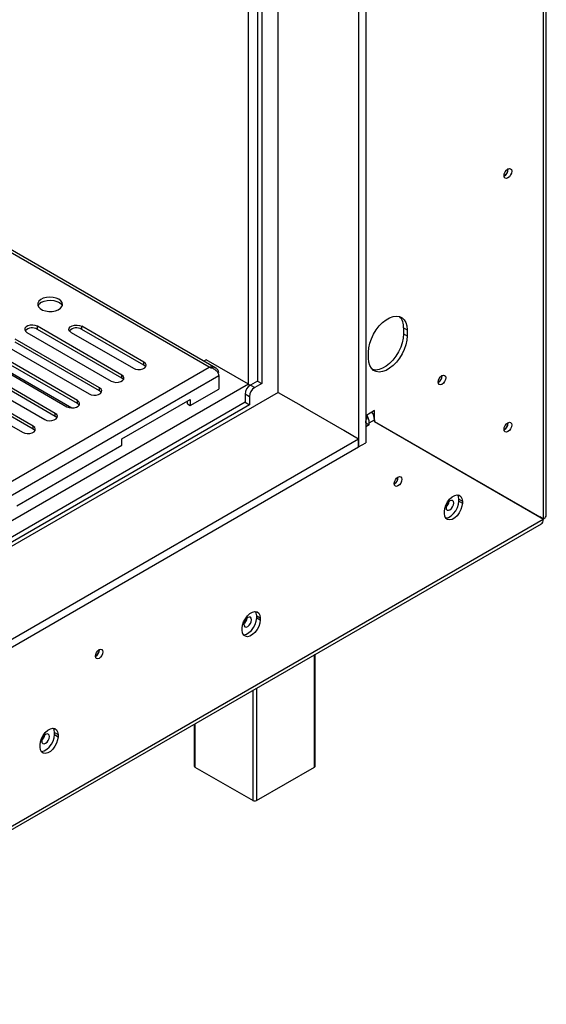
# Model space of a CAD drawing. Units: millimetres. Extents: x 1 to 629, y -69 to 243.
# Drawn here: x 232 to 242, y 17 to 37 of the extents above; entities that cross this region are included whole.
import ezdxf

# ---------------------------------------------------------------- set-up
doc = ezdxf.new("R2010")
doc.units = ezdxf.units.MM

msp = doc.modelspace()

# ---------------------------------------------------------------- linework, layer by layer
at = {"color": 7, "linetype": 'Continuous', "lineweight": 25}
for p, q in [((235.629, 29.555), (176.656, 63.599)), ((235.765, 29.535), (176.695, 63.636)), ((242.351, 26.502), (242.351, 50.788)), ((242.41, 26.581), (242.41, 50.873)), ((238.635, 44.155), (238.635, 27.951)), ((238.777, 44.237), (238.777, 28.032)), ((237.02, 29.047), (237.02, 43.263)), ((236.599, 43.02), (236.599, 29.277)), ((236.687, 43.071), (236.687, 29.226)), ((241.641, 33.536), (241.64, 33.544)), ((241.644, 33.538), (241.644, 33.545)), ((233.872, 29.397), (232.175, 30.377)), ((232.175, 30.316), (232.175, 30.377)), ((233.872, 29.336), (232.175, 30.316)), ((234.317, 29.655), (233.066, 30.377)), ((233.066, 30.316), (233.066, 30.377)), ((234.317, 29.593), (233.066, 30.316)), ((239.54, 30.347), (239.611, 30.306)), ((239.54, 30.347), (239.54, 30.225)), ((239.611, 30.306), (239.611, 30.184)), ((233.426, 29.14), (231.729, 30.12)), ((231.963, 30.255), (233.66, 29.275)), ((232.853, 30.255), (234.105, 29.532)), ((239.54, 30.225), (239.611, 30.184)), ((231.517, 29.998), (233.214, 29.018)), ((233.426, 29.079), (231.729, 30.059)), ((231.072, 29.74), (232.769, 28.761)), ((232.981, 28.883), (231.284, 29.863)), ((232.981, 28.822), (231.284, 29.802)), ((235.57, 29.704), (235.521, 29.676)), ((236.419, 29.214), (235.57, 29.704)), ((238.833, 29.735), (238.833, 29.857)), ((225.199, 23.534), (235.629, 29.555)), ((232.535, 28.626), (230.838, 29.606)), ((232.535, 28.565), (230.838, 29.544)), ((234.317, 29.593), (234.317, 29.655)), ((235.821, 29.38), (225.255, 23.28)), ((232.09, 28.369), (230.393, 29.348)), ((230.626, 29.483), (232.323, 28.503)), ((233.872, 29.336), (233.872, 29.397)), ((235.821, 29.38), (235.821, 29.114)), ((240.315, 29.381), (240.315, 29.388)), ((240.317, 29.383), (240.316, 29.388)), ((236.419, 29.214), (225.358, 22.829)), ((230.181, 29.226), (231.878, 28.246)), ((232.09, 28.308), (230.393, 29.287)), ((233.426, 29.079), (233.426, 29.14)), ((235.249, 28.784), (235.821, 29.114)), ((236.599, 29.277), (236.458, 29.196)), ((236.458, 29.196), (236.546, 29.145)), ((236.687, 29.226), (236.546, 29.145)), ((236.599, 29.277), (236.687, 29.226)), ((237.02, 29.047), (225.444, 22.365)), ((236.44, 28.961), (236.351, 29.012)), ((236.351, 29.012), (236.351, 28.849)), ((236.44, 28.961), (236.44, 28.798)), ((237.02, 29.047), (237.525, 28.755)), ((236.351, 28.849), (225.356, 22.501)), ((236.44, 28.798), (225.444, 22.45)), ((232.981, 28.822), (232.981, 28.883)), ((233.87, 28.111), (235.249, 28.907)), ((235.196, 28.815), (235.196, 28.876)), ((235.196, 28.815), (235.249, 28.784)), ((235.249, 28.907), (235.249, 28.784)), ((236.351, 28.849), (236.44, 28.798)), ((238.353, 28.277), (237.479, 28.781)), ((232.535, 28.565), (232.535, 28.626)), ((238.957, 28.683), (238.777, 28.579)), ((238.797, 28.591), (238.777, 28.579)), ((238.797, 28.591), (238.797, 28.591)), ((238.797, 28.509), (238.797, 28.591)), ((238.957, 28.462), (238.957, 28.683)), ((232.09, 28.308), (232.09, 28.369)), ((238.797, 28.509), (238.777, 28.498)), ((238.777, 28.436), (238.779, 28.438)), ((238.85, 28.397), (238.777, 28.355)), ((238.779, 28.438), (238.779, 28.479)), ((238.779, 28.438), (238.85, 28.397)), ((238.85, 28.438), (238.955, 28.498)), ((238.85, 28.397), (238.85, 28.438)), ((238.955, 28.498), (238.955, 28.457)), ((238.955, 28.463), (238.957, 28.462)), ((238.955, 28.463), (242.281, 26.543)), ((242.349, 26.497), (238.955, 28.457)), ((238.957, 28.462), (242.351, 26.502)), ((241.641, 28.432), (241.64, 28.44)), ((241.644, 28.434), (241.644, 28.441)), ((238.338, 28.286), (238.635, 28.114)), ((225.444, 20.499), (238.635, 28.114)), ((225.444, 20.336), (238.635, 27.951)), ((231.76, 26.77), (233.87, 27.988)), ((233.87, 27.988), (233.87, 28.111)), ((238.635, 27.951), (238.635, 28.114)), ((238.635, 27.951), (238.777, 28.032)), ((239.431, 27.34), (239.431, 27.346)), ((239.433, 27.341), (239.432, 27.347)), ((240.651, 26.901), (240.721, 26.86)), ((240.651, 26.86), (240.651, 26.901)), ((240.651, 26.86), (240.721, 26.82)), ((240.721, 26.86), (240.721, 26.82)), ((241.64, 26.907), (241.645, 26.909)), ((240.361, 26.611), (240.361, 26.652)), ((242.351, 26.502), (242.281, 26.543)), ((225.569, 16.743), (242.31, 26.407)), ((225.61, 16.835), (242.349, 26.497)), ((236.585, 24.554), (236.655, 24.513)), ((236.585, 24.513), (236.585, 24.554)), ((236.585, 24.513), (236.655, 24.472)), ((236.655, 24.513), (236.655, 24.472)), ((236.295, 24.264), (236.295, 24.305)), ((233.42, 23.87), (233.42, 23.877)), ((233.422, 23.872), (233.422, 23.877)), ((237.763, 21.534), (237.763, 23.782)), ((235.329, 22.378), (235.329, 21.534)), ((232.519, 22.207), (232.59, 22.166)), ((232.519, 22.166), (232.519, 22.207)), ((232.519, 22.166), (232.59, 22.125)), ((232.59, 22.166), (232.59, 22.125)), ((232.229, 21.917), (232.229, 21.958)), ((235.344, 21.514), (236.511, 20.841)), ((236.581, 20.841), (237.748, 21.514))]:
    msp.add_line(p, q, dxfattribs=at)
at = {"color": 8, "linetype": 'Continuous', "lineweight": 25}
for p, q in [((236.422, 29.212), (236.422, 42.918)), ((231.05, 29.786), (232.87, 28.735)), ((236.351, 28.849), (225.429, 22.543)), ((239.122, 28.366), (239.117, 28.364)), ((239.44, 28.183), (239.435, 28.18)), ((241.574, 26.945), (241.579, 26.947)), ((237.748, 21.514), (237.748, 23.774)), ((236.511, 20.841), (236.511, 23.06)), ((236.581, 23.1), (236.581, 20.841)), ((235.344, 22.386), (235.344, 21.514))]:
    msp.add_line(p, q, dxfattribs=at)
at = {"color": 7, "linetype": 'Continuous', "lineweight": 25, "flags": 128}
for points in [[(241.559, 33.407), (241.565, 33.445), (241.582, 33.484), (241.607, 33.518), (241.637, 33.542), (241.667, 33.552), (241.692, 33.547), (241.709, 33.528), (241.715, 33.497), (241.709, 33.459), (241.692, 33.42), (241.667, 33.386), (241.637, 33.362), (241.607, 33.352), (241.582, 33.357), (241.565, 33.376), (241.559, 33.407)], [(232.608, 30.921), (232.554, 30.945), (232.49, 30.959), (232.422, 30.963), (232.355, 30.957), (232.294, 30.94), (232.243, 30.914), (232.205, 30.881), (232.185, 30.844), (232.182, 30.804), (232.198, 30.766), (232.232, 30.732), (232.28, 30.704), (232.339, 30.685), (232.405, 30.675), (232.473, 30.677), (232.538, 30.689), (232.595, 30.71), (232.64, 30.74), (232.669, 30.775), (232.681, 30.814), (232.674, 30.853), (232.649, 30.89), (232.608, 30.921)], [(232.254, 30.86), (232.308, 30.884), (232.372, 30.898), (232.44, 30.902), (232.507, 30.895), (232.568, 30.878), (232.619, 30.853), (232.657, 30.82), (232.675, 30.788)], [(238.833, 29.857), (238.84, 29.944), (238.86, 30.035), (238.892, 30.127), (238.935, 30.218), (238.988, 30.305), (239.049, 30.384), (239.116, 30.452), (239.186, 30.508), (239.258, 30.55), (239.329, 30.575), (239.396, 30.584), (239.457, 30.575), (239.51, 30.55), (239.553, 30.509), (239.585, 30.453), (239.605, 30.385), (239.611, 30.306)], [(232.175, 30.377), (232.132, 30.394), (232.082, 30.402), (232.03, 30.4), (231.983, 30.387), (231.946, 30.366), (231.924, 30.338), (231.919, 30.308), (231.933, 30.279), (231.963, 30.255)], [(232.853, 30.255), (232.824, 30.279), (232.81, 30.308), (232.815, 30.338), (232.837, 30.366), (232.874, 30.387), (232.921, 30.4), (232.973, 30.402), (233.023, 30.394), (233.066, 30.377)], [(239.611, 30.184), (239.605, 30.097), (239.585, 30.006), (239.553, 29.914), (239.51, 29.823), (239.457, 29.736), (239.396, 29.657), (239.329, 29.589), (239.258, 29.533), (239.186, 29.491), (239.116, 29.466), (239.049, 29.457), (238.988, 29.466), (238.935, 29.491), (238.892, 29.532), (238.86, 29.588), (238.84, 29.656), (238.833, 29.735)], [(239.54, 30.225), (239.534, 30.138), (239.514, 30.047), (239.482, 29.955), (239.439, 29.863), (239.386, 29.777), (239.325, 29.698), (239.258, 29.63), (239.187, 29.574), (239.116, 29.532), (239.045, 29.507), (238.978, 29.498), (238.917, 29.506), (238.914, 29.507)], [(234.105, 29.532), (234.148, 29.515), (234.198, 29.507), (234.25, 29.51), (234.297, 29.522), (234.334, 29.544), (234.356, 29.571), (234.361, 29.601), (234.347, 29.63), (234.317, 29.655)], [(234.351, 29.563), (234.347, 29.569), (234.317, 29.593)], [(233.66, 29.275), (233.702, 29.258), (233.753, 29.25), (233.804, 29.253), (233.852, 29.265), (233.889, 29.287), (233.911, 29.314), (233.915, 29.344), (233.902, 29.373), (233.872, 29.397)], [(233.906, 29.306), (233.902, 29.312), (233.872, 29.336)], [(240.235, 29.254), (240.241, 29.291), (240.257, 29.329), (240.282, 29.362), (240.311, 29.386), (240.34, 29.396), (240.365, 29.391), (240.381, 29.372), (240.387, 29.342), (240.381, 29.305), (240.365, 29.267), (240.34, 29.234), (240.311, 29.21), (240.282, 29.2), (240.257, 29.205), (240.241, 29.224), (240.235, 29.254)], [(233.214, 29.018), (233.257, 29.001), (233.307, 28.993), (233.359, 28.995), (233.406, 29.008), (233.443, 29.029), (233.465, 29.057), (233.47, 29.087), (233.456, 29.116), (233.426, 29.14)], [(236.419, 29.214), (236.446, 29.195), (236.451, 29.192)], [(233.46, 29.048), (233.456, 29.054), (233.426, 29.079)], [(232.769, 28.761), (232.811, 28.743), (232.862, 28.736), (232.914, 28.738), (232.961, 28.751), (232.998, 28.772), (233.02, 28.799), (233.024, 28.829), (233.011, 28.858), (232.981, 28.883)], [(233.015, 28.791), (233.011, 28.797), (232.981, 28.822)], [(232.323, 28.503), (232.366, 28.486), (232.416, 28.478), (232.468, 28.481), (232.515, 28.494), (232.552, 28.515), (232.574, 28.542), (232.579, 28.572), (232.565, 28.601), (232.535, 28.626)], [(232.57, 28.534), (232.565, 28.54), (232.535, 28.565)], [(231.878, 28.246), (231.92, 28.229), (231.971, 28.221), (232.023, 28.224), (232.07, 28.237), (232.107, 28.258), (232.129, 28.285), (232.133, 28.315), (232.12, 28.344), (232.09, 28.369)], [(238.777, 28.498), (238.778, 28.495), (238.779, 28.479)], [(241.559, 28.304), (241.565, 28.341), (241.582, 28.38), (241.607, 28.414), (241.637, 28.438), (241.667, 28.449), (241.692, 28.444), (241.709, 28.424), (241.715, 28.393), (241.709, 28.356), (241.692, 28.317), (241.667, 28.283), (241.637, 28.259), (241.607, 28.248), (241.582, 28.253), (241.565, 28.273), (241.559, 28.304)], [(232.124, 28.277), (232.12, 28.283), (232.09, 28.308)], [(239.351, 27.213), (239.357, 27.25), (239.374, 27.288), (239.398, 27.321), (239.427, 27.344), (239.456, 27.354), (239.481, 27.35), (239.498, 27.331), (239.503, 27.3), (239.498, 27.263), (239.481, 27.226), (239.456, 27.192), (239.427, 27.169), (239.398, 27.159), (239.374, 27.163), (239.357, 27.182), (239.351, 27.213)], [(240.361, 26.652), (240.368, 26.715), (240.389, 26.781), (240.423, 26.845), (240.466, 26.902), (240.515, 26.948), (240.567, 26.977), (240.616, 26.989), (240.659, 26.982), (240.693, 26.956), (240.714, 26.915), (240.721, 26.86)], [(240.651, 26.901), (240.643, 26.956), (240.628, 26.989)], [(240.721, 26.82), (240.714, 26.757), (240.693, 26.69), (240.659, 26.626), (240.616, 26.569), (240.567, 26.524), (240.515, 26.495), (240.466, 26.483), (240.423, 26.49), (240.389, 26.515), (240.368, 26.557), (240.361, 26.611)], [(240.383, 26.524), (240.395, 26.524), (240.445, 26.535), (240.496, 26.565), (240.545, 26.61), (240.588, 26.667), (240.622, 26.731), (240.643, 26.798), (240.651, 26.86)], [(240.47, 26.867), (240.441, 26.843), (240.415, 26.808), (240.398, 26.77), (240.393, 26.732), (240.398, 26.701), (240.415, 26.681), (240.441, 26.677), (240.47, 26.687), (240.5, 26.711), (240.525, 26.745), (240.542, 26.784), (240.548, 26.822), (240.542, 26.853), (240.525, 26.872), (240.5, 26.877), (240.47, 26.867)], [(236.295, 24.305), (236.302, 24.368), (236.323, 24.434), (236.357, 24.498), (236.4, 24.555), (236.45, 24.6), (236.501, 24.63), (236.55, 24.642), (236.593, 24.635), (236.627, 24.609), (236.648, 24.568), (236.655, 24.513)], [(236.585, 24.554), (236.577, 24.608), (236.562, 24.642)], [(236.655, 24.472), (236.648, 24.41), (236.627, 24.343), (236.593, 24.279), (236.55, 24.222), (236.501, 24.177), (236.45, 24.147), (236.4, 24.136), (236.357, 24.143), (236.323, 24.168), (236.302, 24.21), (236.295, 24.264)], [(236.317, 24.177), (236.33, 24.176), (236.379, 24.188), (236.43, 24.218), (236.479, 24.263), (236.523, 24.32), (236.556, 24.384), (236.577, 24.45), (236.585, 24.513)], [(236.404, 24.519), (236.375, 24.495), (236.349, 24.461), (236.333, 24.422), (236.327, 24.385), (236.333, 24.354), (236.349, 24.334), (236.375, 24.329), (236.404, 24.34), (236.434, 24.364), (236.459, 24.398), (236.476, 24.437), (236.482, 24.474), (236.476, 24.505), (236.459, 24.525), (236.434, 24.53), (236.404, 24.519)], [(233.341, 23.743), (233.347, 23.78), (233.363, 23.818), (233.388, 23.851), (233.417, 23.875), (233.446, 23.885), (233.471, 23.88), (233.487, 23.861), (233.493, 23.831), (233.487, 23.794), (233.471, 23.756), (233.446, 23.723), (233.417, 23.699), (233.388, 23.689), (233.363, 23.694), (233.347, 23.713), (233.341, 23.743)], [(232.229, 21.958), (232.236, 22.021), (232.258, 22.087), (232.291, 22.151), (232.334, 22.208), (232.384, 22.253), (232.435, 22.283), (232.484, 22.295), (232.527, 22.287), (232.561, 22.262), (232.582, 22.22), (232.59, 22.166)], [(232.339, 22.172), (232.309, 22.148), (232.284, 22.114), (232.267, 22.075), (232.261, 22.037), (232.267, 22.007), (232.284, 21.987), (232.309, 21.982), (232.339, 21.993), (232.368, 22.017), (232.394, 22.051), (232.41, 22.089), (232.416, 22.127), (232.41, 22.158), (232.394, 22.178), (232.368, 22.183), (232.339, 22.172)], [(232.519, 22.207), (232.512, 22.261), (232.496, 22.295)], [(232.59, 22.125), (232.582, 22.062), (232.561, 21.996), (232.527, 21.932), (232.484, 21.875), (232.435, 21.83), (232.384, 21.8), (232.334, 21.788), (232.291, 21.796), (232.258, 21.821), (232.236, 21.863), (232.229, 21.917)], [(232.251, 21.829), (232.264, 21.829), (232.313, 21.841), (232.364, 21.871), (232.414, 21.916), (232.457, 21.973), (232.49, 22.037), (232.512, 22.103), (232.519, 22.166)]]:
    msp.add_lwpolyline(points, dxfattribs=at)
at = {"color": 7, "linetype": 'Continuous', "lineweight": 25}
for centre, radius, start, end in [((241.481, 33.542), 0.163, 298.8099, 358.4232), ((241.485, 33.54), 0.155, 298.8214, 358.422), ((232.314, 30.735), 0.138, 115.7844, 157.4328), ((239.244, 30.37), 0.297, 355.6332, 43.5066), ((232.071, 30.145), 0.2, 58.6901, 135.4745), ((232.962, 30.145), 0.2, 58.6901, 135.4745), ((240.157, 29.387), 0.16, 299.4999, 358.3534), ((240.159, 29.386), 0.156, 299.7413, 358.3294), ((236.582, 29.002), 0.231, 122.6055, 177.3945), ((236.67, 28.951), 0.231, 122.6055, 177.3945), ((238.554, 28.426), 0.296, 2.2276, 34.0827), ((238.655, 28.485), 0.3, 2.4549, 33.8554), ((241.486, 28.436), 0.155, 298.42, 358.4634), ((241.481, 28.439), 0.163, 298.8099, 358.4232), ((239.273, 27.346), 0.16, 299.4023, 358.3631), ((239.275, 27.345), 0.156, 299.7413, 358.3294), ((240.285, 26.884), 0.176, 308.981, 350.9986), ((240.289, 26.882), 0.169, 309.6621, 350.3486), ((236.22, 24.536), 0.175, 308.0321, 351.9733), ((236.223, 24.534), 0.169, 309.6621, 350.3486), ((233.263, 23.876), 0.16, 299.4023, 358.3631), ((233.265, 23.875), 0.156, 299.3222, 358.3712), ((232.154, 22.189), 0.175, 308.0321, 351.9733), ((232.158, 22.187), 0.168, 308.6003, 351.4051), ((235.354, 21.537), 0.0251, 185.6948, 245.6253), ((237.738, 21.537), 0.0251, 294.3747, 354.3052), ((236.546, 20.909), 0.0769, 242.6097, 297.3903)]:
    msp.add_arc(centre, radius, start, end, dxfattribs=at)
for points, knots in [([(235.821, 29.444), (235.819, 29.455), (235.817, 29.477), (235.802, 29.504), (235.781, 29.526), (235.75, 29.545), (235.699, 29.56), (235.655, 29.557), (235.629, 29.555)], [0, 0, 0, 0, 0.140227, 0.275186, 0.405857, 0.533319, 0.725851, 1, 1, 1, 1]), ([(235.629, 29.555), (235.654, 29.549), (235.703, 29.536), (235.767, 29.495), (235.806, 29.443), (235.819, 29.403), (235.821, 29.383), (235.821, 29.38)], [0, 0, 0, 0, 0.262693, 0.522796, 0.753401, 0.951102, 1, 1, 1, 1]), ([(242.309, 26.407), (242.309, 26.407), (242.324, 26.409), (242.342, 26.439), (242.347, 26.478), (242.349, 26.497)], [0, 0, 0, 0, 0.0001021, 0.5000511, 1, 1, 1, 1])]:
    msp.add_open_spline(points, degree=3, knots=knots, dxfattribs=at)
msp.add_open_spline([(242.351, 26.502), (242.368, 26.513), (242.402, 26.537), (242.407, 26.567), (242.41, 26.582)], degree=3, dxfattribs=at)

doc.saveas('drawing.dxf')
